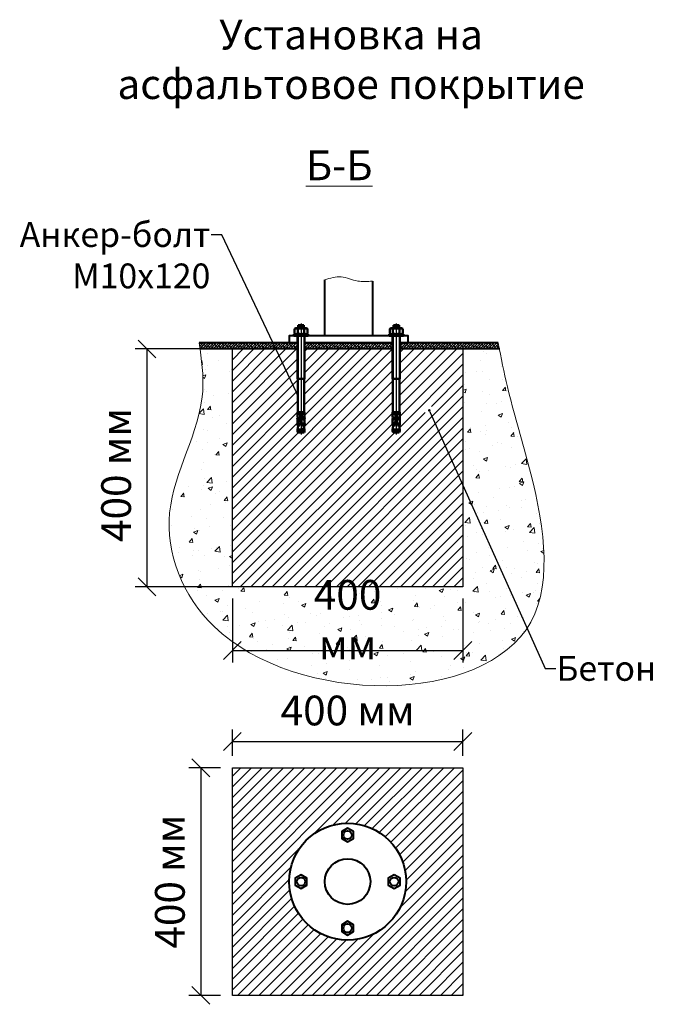
# Model space of a CAD drawing. Units: millimetres. Extents: x 359996 to 372763, y -71185 to -50391.
# Drawn here: x 367217 to 372568, y -71185 to -62906 of the extents above; entities that cross this region are included whole.
import ezdxf
from ezdxf import colors
from ezdxf.entities.mleader import LeaderData, LeaderLine
from ezdxf.math import Vec2, Vec3

# ---------------------------------------------------------------- set-up
doc = ezdxf.new("R2010")
doc.units = ezdxf.units.MM
doc.linetypes.add('CENTER', pattern=[2, 1.25, -0.25, 0.25, -0.25])
for name, color, linetype, lineweight in [('cen', 1, 'CENTER', 25), ('M3', 7, 'Continuous', 50), ('ton', 3, 'Continuous', 25)]:
    doc.layers.add(name, color=color, linetype=linetype, lineweight=lineweight)
doc.styles.add('Kenguru style', font='Gothic.ttf', dxfattribs={"height": 2.5})
doc.styles.get("Standard").update_dxf_attribs({"font": 'arial.ttf'})
doc.styles.add('WROMLAT', font='arial.ttf', dxfattribs={"width": 0.8})
doc.dimstyles.new('Plāna_izmēri', dxfattribs={"dimscale": 1000, "dimtxt": 0.25, "dimasz": 0.15, "dimexe": 0.1, "dimexo": 0.1, "dimgap": 0.1, "dimtad": 1, "dimdec": 0, "dimrnd": 0.05, "dimzin": 1, "dimtxsty": 'WROMLAT', "dimblk": 'OBLIQUE', "dimcen": 0.17, "dimazin": 0, "dimtfac": 1, "dimtdec": 0, "dimtmove": 0, "dimatfit": 3, "dimfxl": 1.25, "dimfxlon": 1, "dimarcsym": 0})
pattern_1 = [(45, (-7595.725, 1709.025), (-44.901281, 44.901281), [])]

# ---------------------------------------------------------------- blocks, each defined once
blk = doc.blocks.new('_Dot')
at = {"color": 0, "linetype": 'ByBlock', "lineweight": -2}
blk.add_line((-0.5, 0), (-1, 0), dxfattribs=at)
at = {"color": 0, "linetype": 'ByBlock', "const_width": 0.5}
blk.add_lwpolyline([(-0.25, 0, 1), (0.25, 0, 1)], format="xyb", close=True, dxfattribs=at)
blk = doc.blocks.new('_Oblique')
at = {"color": 0, "linetype": 'ByBlock', "lineweight": -2}
blk.add_line((-0.5, -0.5), (0.5, 0.5), dxfattribs=at)
blk = doc.blocks.new('*D47')
at = {"color": 0, "lineweight": -2, "transparency": 16777216}
for p, q in [((369004.3, -67773.9), (369004.3, -68310.2)), ((370941.8, -67773.9), (370941.8, -68310.2)), ((369004.3, -68210.2), (370941.8, -68210.2))]:
    blk.add_line(p, q, dxfattribs=at)
at = {"layer": 'Defpoints', "color": 0, "lineweight": 15, "transparency": 16777216}
for p in [(369004.3, -67673.9), (370941.8, -67673.9), (370941.8, -68210.2)]:
    blk.add_point(p, dxfattribs=at)
at = {"color": 0, "lineweight": -2, "transparency": 16777216, "xscale": 150, "yscale": 150, "zscale": 150, "rotation": 180}
blk.add_blockref('_Oblique', (369004.3, -68210.2), dxfattribs=at)
at = {"color": 0, "lineweight": -2, "transparency": 16777216, "xscale": 150, "yscale": 150, "zscale": 150}
blk.add_blockref('_Oblique', (370941.8, -68210.2), dxfattribs=at)
at = {"color": 0, "lineweight": 15, "transparency": 16777216, "insert": (369973, -67982.5), "char_height": 250, "width": 1057.334, "attachment_point": 5, "style": 'WROMLAT'}
blk.add_mtext('400 мм', dxfattribs=at)
blk = doc.blocks.new('*D48')
at = {"color": 0, "lineweight": -2, "transparency": 16777216}
for p, q in [((369537.1, -65674.2), (368187.1, -65674.2)), ((368287.1, -67673.9), (368287.1, -65674.2)), ((369537.1, -67673.9), (368187.1, -67673.9))]:
    blk.add_line(p, q, dxfattribs=at)
at = {"layer": 'Defpoints', "color": 0, "lineweight": 15, "transparency": 16777216}
for p in [(368287.1, -65674.2), (370941.8, -65674.2), (370941.8, -67673.9)]:
    blk.add_point(p, dxfattribs=at)
at = {"color": 0, "lineweight": -2, "transparency": 16777216, "xscale": 150, "yscale": 150, "zscale": 150}
for p, rotation in [((368287.1, -65674.2), 90), ((368287.1, -67673.9), 270)]:
    blk.add_blockref('_Oblique', p, dxfattribs=dict(at, rotation=rotation))
at = {"color": 0, "lineweight": 15, "transparency": 16777216, "insert": (368059.4, -66734.1), "char_height": 250, "width": 1143.498, "attachment_point": 5, "rotation": 90, "style": 'WROMLAT'}
blk.add_mtext('400 мм', dxfattribs=at)
blk = doc.blocks.new('*D49')
at = {"color": 0, "lineweight": -2, "transparency": 16777216}
for p, q in [((369004.3, -69096.5), (369004.3, -68874.3)), ((370941.8, -69096.5), (370941.8, -68874.3)), ((369004.3, -68974.3), (370941.8, -68974.3))]:
    blk.add_line(p, q, dxfattribs=at)
at = {"layer": 'Defpoints', "color": 0, "lineweight": 15, "transparency": 16777216}
for p in [(370941.8, -68974.3), (369004.3, -69196.5), (370941.8, -69196.5)]:
    blk.add_point(p, dxfattribs=at)
at = {"color": 0, "lineweight": -2, "transparency": 16777216, "xscale": 150, "yscale": 150, "zscale": 150, "rotation": 180}
blk.add_blockref('_Oblique', (369004.3, -68974.3), dxfattribs=at)
at = {"color": 0, "lineweight": -2, "transparency": 16777216, "xscale": 150, "yscale": 150, "zscale": 150}
blk.add_blockref('_Oblique', (370941.8, -68974.3), dxfattribs=at)
at = {"color": 0, "lineweight": 15, "transparency": 16777216, "insert": (369973, -68746.7), "char_height": 250, "width": 1233.114, "attachment_point": 5, "style": 'WROMLAT'}
blk.add_mtext('400 мм', dxfattribs=at)
blk = doc.blocks.new('*D50')
at = {"color": 0, "lineweight": -2, "transparency": 16777216}
for p, q in [((368904.3, -69196.5), (368638.9, -69196.5)), ((368738.9, -69196.5), (368738.9, -71109.8)), ((368904.3, -71109.8), (368638.9, -71109.8))]:
    blk.add_line(p, q, dxfattribs=at)
at = {"layer": 'Defpoints', "color": 0, "lineweight": 15, "transparency": 16777216}
for p in [(369004.3, -69196.5), (368738.9, -71109.8), (369004.3, -71109.8)]:
    blk.add_point(p, dxfattribs=at)
at = {"color": 0, "lineweight": -2, "transparency": 16777216, "xscale": 150, "yscale": 150, "zscale": 150}
for p, rotation in [((368738.9, -69196.5), 90), ((368738.9, -71109.8), 270)]:
    blk.add_blockref('_Oblique', p, dxfattribs=dict(at, rotation=rotation))
at = {"color": 0, "lineweight": 15, "transparency": 16777216, "insert": (368511.3, -70153.2), "char_height": 250, "width": 1250.605, "attachment_point": 5, "rotation": 90, "style": 'WROMLAT'}
blk.add_mtext('400 мм', dxfattribs=at)

msp = doc.modelspace()

# ---------------------------------------------------------------- hatches: boundary and pattern name
at = {"lineweight": 15, "true_color": 0x000000}
h = msp.add_hatch(dxfattribs=at)
h.set_pattern_fill('ANSI38', color=18, scale=5)
h.set_pattern_definition([(45, (-960.401, 7092.52), (-11.22532015, 11.22532015), []), (135, (-960.401, 7092.52), (-33.67596045, 11.22532015), [39.6875, -23.8125])])
h.paths.add_polyline_path([(369611.6, -65624.2), (369611.6, -65674.2), (369674.5, -65674.2), (369723.8, -65624.2)])
h.paths.add_polyline_path([(369551.6, -65674.2), (369551.6, -65624.2), (368725.1, -65624.2), (368725.1, -65624.3), (368725.1, -65624.5), (368725.2, -65624.7), (368725.2, -65624.9), (368725.2, -65625.1), (368725.2, -65625.3), (368725.2, -65625.5), (368725.3, -65625.7), (368725.3, -65625.9), (368725.3, -65626.1), (368725.3, -65626.3), (368725.4, -65626.5), (368725.4, -65626.7), (368725.4, -65626.9), (368725.4, -65627.1), (368725.4, -65627.3), (368725.5, -65627.5), (368725.5, -65627.7), (368725.5, -65627.9), (368725.5, -65628.1), (368725.6, -65628.3), (368725.6, -65628.4), (368725.6, -65628.6), (368725.6, -65628.8), (368725.7, -65629), (368725.7, -65629.2), (368725.7, -65629.4), (368725.7, -65629.6), (368725.7, -65629.8), (368725.8, -65630), (368725.8, -65630.2), (368725.8, -65630.4), (368725.8, -65630.6), (368725.9, -65630.8), (368725.9, -65631), (368725.9, -65631.2), (368725.9, -65631.4), (368725.9, -65631.6), (368726, -65631.8), (368726, -65632), (368726, -65632.2), (368726, -65632.4), (368726.1, -65632.6), (368726.1, -65632.7), (368726.1, -65632.9), (368726.1, -65633.1), (368726.1, -65633.3), (368726.2, -65633.5), (368726.2, -65633.7), (368726.2, -65633.9), (368726.2, -65634.1), (368726.3, -65634.3), (368726.3, -65634.5), (368726.3, -65634.7), (368726.3, -65634.9), (368726.3, -65635.1), (368726.4, -65635.3), (368726.4, -65635.5), (368726.4, -65635.7), (368726.4, -65635.9), (368726.5, -65636.1), (368726.5, -65636.3), (368726.5, -65636.5), (368726.5, -65636.7), (368726.5, -65636.8), (368726.6, -65637), (368726.6, -65637.2), (368726.6, -65637.4), (368726.6, -65637.6), (368726.7, -65637.8), (368726.7, -65638), (368726.7, -65638.2), (368726.7, -65638.4), (368726.7, -65638.6), (368726.8, -65638.8), (368726.8, -65639), (368726.8, -65639.2), (368726.8, -65639.4), (368726.9, -65639.6), (368726.9, -65639.8), (368726.9, -65640), (368726.9, -65640.2), (368726.9, -65640.4), (368727, -65640.6), (368727, -65640.8), (368727, -65641), (368727, -65641.1), (368727.1, -65641.3), (368727.1, -65641.5), (368727.1, -65641.7), (368727.1, -65641.9), (368727.1, -65642.1), (368727.2, -65642.3), (368727.2, -65642.5), (368727.2, -65642.7), (368727.2, -65642.9), (368727.3, -65643.1), (368727.3, -65643.3), (368727.3, -65643.5), (368727.3, -65643.7), (368727.3, -65643.9), (368727.4, -65644.1), (368727.4, -65644.3), (368727.4, -65644.5), (368727.4, -65644.7), (368727.5, -65644.9), (368727.5, -65645.1), (368727.5, -65645.2), (368727.5, -65645.4), (368727.5, -65645.6), (368727.6, -65645.8), (368727.6, -65646), (368727.6, -65646.2), (368727.6, -65646.4), (368727.7, -65646.6), (368727.7, -65646.8), (368727.7, -65647), (368727.7, -65647.2), (368727.7, -65647.4), (368727.8, -65647.6), (368727.8, -65647.8), (368727.8, -65648), (368727.8, -65648.2), (368727.9, -65648.4), (368727.9, -65648.6), (368727.9, -65648.8), (368727.9, -65649), (368727.9, -65649.2), (368728, -65649.3), (368728, -65649.5), (368728, -65649.7), (368728, -65649.9), (368728.1, -65650.1), (368728.1, -65650.3), (368728.1, -65650.5), (368728.1, -65650.7), (368728.1, -65650.9), (368728.2, -65651.1), (368728.2, -65651.3), (368728.2, -65651.5), (368728.2, -65651.7), (368728.3, -65651.9), (368728.3, -65652.1), (368728.3, -65652.3), (368728.3, -65652.5), (368728.3, -65652.7), (368728.4, -65652.9), (368728.4, -65653.1), (368728.4, -65653.3), (368728.4, -65653.5), (368728.5, -65653.6), (368728.5, -65653.8), (368728.5, -65654), (368728.5, -65654.2), (368728.5, -65654.4), (368728.6, -65654.6), (368728.6, -65654.8), (368728.6, -65655), (368728.6, -65655.2), (368728.7, -65655.4), (368728.7, -65655.6), (368728.7, -65655.8), (368728.7, -65656), (368728.7, -65656.2), (368728.8, -65656.4), (368728.8, -65656.6), (368728.8, -65656.8), (368728.8, -65657), (368728.9, -65657.2), (368728.9, -65657.4), (368728.9, -65657.6), (368728.9, -65657.7), (368728.9, -65657.9), (368729, -65658.1), (368729, -65658.3), (368729, -65658.5), (368729, -65658.7), (368729.1, -65658.9), (368729.1, -65659.1), (368729.1, -65659.3), (368729.1, -65659.5), (368729.1, -65659.7), (368729.2, -65659.9), (368729.2, -65660.1), (368729.2, -65660.3), (368729.2, -65660.5), (368729.3, -65660.7), (368729.3, -65660.9), (368729.3, -65661.1), (368729.3, -65661.3), (368729.3, -65661.5), (368729.4, -65661.7), (368729.4, -65661.8), (368729.4, -65662), (368729.4, -65662.2), (368729.5, -65662.4), (368729.5, -65662.6), (368729.5, -65662.8), (368729.5, -65663), (368729.5, -65663.2), (368729.6, -65663.4), (368729.6, -65663.6), (368729.6, -65663.8), (368729.6, -65664), (368729.6, -65664.2), (368729.7, -65664.4), (368729.7, -65664.6), (368729.7, -65664.8), (368729.7, -65665), (368729.8, -65665.2), (368729.8, -65665.4), (368729.8, -65665.6), (368729.8, -65665.8), (368729.8, -65666), (368729.9, -65666.1), (368729.9, -65666.3), (368729.9, -65666.5), (368729.9, -65666.7), (368730, -65666.9), (368730, -65667.1), (368730, -65667.3), (368730, -65667.5), (368730, -65667.7), (368730.1, -65667.9), (368730.1, -65668.1), (368730.1, -65668.3), (368730.1, -65668.5), (368730.2, -65668.7), (368730.2, -65668.9), (368730.2, -65669.1), (368730.2, -65669.3), (368730.2, -65669.5), (368730.3, -65669.7), (368730.3, -65669.9), (368730.3, -65670.1), (368730.3, -65670.2), (368730.4, -65670.4), (368730.4, -65670.6), (368730.4, -65670.8), (368730.4, -65671), (368730.4, -65671.2), (368730.5, -65671.4), (368730.5, -65671.6), (368730.5, -65671.8), (368730.5, -65672), (368730.5, -65672.2), (368730.6, -65672.4), (368730.6, -65672.6), (368730.6, -65672.8), (368730.6, -65673), (368730.7, -65673.2), (368730.7, -65673.4), (368730.7, -65673.6), (368730.7, -65673.8), (368730.7, -65674), (368730.8, -65674.2)])
h.paths.add_polyline_path([(370351.6, -65674.2), (370351.6, -65624.2), (369723.8, -65624.2), (369674.5, -65674.2)])
h.paths.add_polyline_path([(370411.6, -65624.2), (370411.6, -65674.2), (371251.4, -65674.2), (371251.3, -65674), (371251.3, -65673.8), (371251.2, -65673.6), (371251.2, -65673.4), (371251.1, -65673.2), (371251.1, -65673), (371251, -65672.8), (371251, -65672.6), (371250.9, -65672.4), (371250.9, -65672.2), (371250.8, -65672), (371250.7, -65671.8), (371250.7, -65671.6), (371250.6, -65671.4), (371250.6, -65671.2), (371250.5, -65671), (371250.5, -65670.8), (371250.4, -65670.6), (371250.4, -65670.4), (371250.3, -65670.2), (371250.3, -65670.1), (371250.2, -65669.9), (371250.2, -65669.7), (371250.1, -65669.5), (371250.1, -65669.3), (371250, -65669.1), (371250, -65668.9), (371249.9, -65668.7), (371249.9, -65668.5), (371249.8, -65668.3), (371249.8, -65668.1), (371249.7, -65667.9), (371249.7, -65667.7), (371249.6, -65667.5), (371249.6, -65667.3), (371249.5, -65667.1), (371249.5, -65666.9), (371249.4, -65666.7), (371249.4, -65666.5), (371249.3, -65666.3), (371249.2, -65666.1), (371249.2, -65666), (371249.1, -65665.8), (371249.1, -65665.6), (371249, -65665.4), (371249, -65665.2), (371248.9, -65665), (371248.9, -65664.8), (371248.8, -65664.6), (371248.8, -65664.4), (371248.7, -65664.2), (371248.7, -65664), (371248.6, -65663.8), (371248.6, -65663.6), (371248.5, -65663.4), (371248.5, -65663.2), (371248.4, -65663), (371248.4, -65662.8), (371248.3, -65662.6), (371248.3, -65662.4), (371248.2, -65662.2), (371248.2, -65662), (371248.1, -65661.8), (371248.1, -65661.7), (371248, -65661.5), (371248, -65661.3), (371247.9, -65661.1), (371247.9, -65660.9), (371247.8, -65660.7), (371247.7, -65660.5), (371247.7, -65660.3), (371247.6, -65660.1), (371247.6, -65659.9), (371247.5, -65659.7), (371247.5, -65659.5), (371247.4, -65659.3), (371247.4, -65659.1), (371247.3, -65658.9), (371247.3, -65658.7), (371247.2, -65658.5), (371247.2, -65658.3), (371247.1, -65658.1), (371247.1, -65657.9), (371247, -65657.7), (371247, -65657.6), (371246.9, -65657.4), (371246.9, -65657.2), (371246.8, -65657), (371246.8, -65656.8), (371246.7, -65656.6), (371246.7, -65656.4), (371246.6, -65656.2), (371246.6, -65656), (371246.5, -65655.8), (371246.5, -65655.6), (371246.4, -65655.4), (371246.4, -65655.2), (371246.3, -65655), (371246.2, -65654.8), (371246.2, -65654.6), (371246.1, -65654.4), (371246.1, -65654.2), (371246, -65654), (371246, -65653.8), (371245.9, -65653.6), (371245.9, -65653.5), (371245.8, -65653.3), (371245.8, -65653.1), (371245.7, -65652.9), (371245.7, -65652.7), (371245.6, -65652.5), (371245.6, -65652.3), (371245.5, -65652.1), (371245.5, -65651.9), (371245.4, -65651.7), (371245.4, -65651.5), (371245.3, -65651.3), (371245.3, -65651.1), (371245.2, -65650.9), (371245.2, -65650.7), (371245.1, -65650.5), (371245.1, -65650.3), (371245, -65650.1), (371245, -65649.9), (371244.9, -65649.7), (371244.9, -65649.5), (371244.8, -65649.3), (371244.8, -65649.2), (371244.7, -65649), (371244.6, -65648.8), (371244.6, -65648.6), (371244.5, -65648.4), (371244.5, -65648.2), (371244.4, -65648), (371244.4, -65647.8), (371244.3, -65647.6), (371244.3, -65647.4), (371244.2, -65647.2), (371244.2, -65647), (371244.1, -65646.8), (371244.1, -65646.6), (371244, -65646.4), (371244, -65646.2), (371243.9, -65646), (371243.9, -65645.8), (371243.8, -65645.6), (371243.8, -65645.4), (371243.7, -65645.2), (371243.7, -65645.1), (371243.6, -65644.9), (371243.6, -65644.7), (371243.5, -65644.5), (371243.5, -65644.3), (371243.4, -65644.1), (371243.4, -65643.9), (371243.3, -65643.7), (371243.3, -65643.5), (371243.2, -65643.3), (371243.2, -65643.1), (371243.1, -65642.9), (371243, -65642.7), (371243, -65642.5), (371242.9, -65642.3), (371242.9, -65642.1), (371242.8, -65641.9), (371242.8, -65641.7), (371242.7, -65641.5), (371242.7, -65641.3), (371242.6, -65641.1), (371242.6, -65641), (371242.5, -65640.8), (371242.5, -65640.6), (371242.4, -65640.4), (371242.4, -65640.2), (371242.3, -65640), (371242.3, -65639.8), (371242.2, -65639.6), (371242.2, -65639.4), (371242.1, -65639.2), (371242.1, -65639), (371242, -65638.8), (371242, -65638.6), (371241.9, -65638.4), (371241.9, -65638.2), (371241.8, -65638), (371241.8, -65637.8), (371241.7, -65637.6), (371241.7, -65637.4), (371241.6, -65637.2), (371241.6, -65637), (371241.5, -65636.8), (371241.5, -65636.7), (371241.4, -65636.5), (371241.3, -65636.3), (371241.3, -65636.1), (371241.2, -65635.9), (371241.2, -65635.7), (371241.1, -65635.5), (371241.1, -65635.3), (371241, -65635.1), (371241, -65634.9), (371240.9, -65634.7), (371240.9, -65634.5), (371240.8, -65634.3), (371240.8, -65634.1), (371240.7, -65633.9), (371240.7, -65633.7), (371240.6, -65633.5), (371240.6, -65633.3), (371240.5, -65633.1), (371240.5, -65632.9), (371240.4, -65632.7), (371240.4, -65632.6), (371240.3, -65632.4), (371240.3, -65632.2), (371240.2, -65632), (371240.2, -65631.8), (371240.1, -65631.6), (371240.1, -65631.4), (371240, -65631.2), (371240, -65631), (371239.9, -65630.8), (371239.9, -65630.6), (371239.8, -65630.4), (371239.7, -65630.2), (371239.7, -65630), (371239.6, -65629.8), (371239.6, -65629.6), (371239.5, -65629.4), (371239.5, -65629.2), (371239.4, -65629), (371239.4, -65628.8), (371239.3, -65628.6), (371239.3, -65628.4), (371239.2, -65628.3), (371239.2, -65628.1), (371239.1, -65627.9), (371239.1, -65627.7), (371239, -65627.5), (371239, -65627.3), (371238.9, -65627.1), (371238.9, -65626.9), (371238.8, -65626.7), (371238.8, -65626.5), (371238.7, -65626.3), (371238.7, -65626.1), (371238.6, -65625.9), (371238.6, -65625.7), (371238.5, -65625.5), (371238.5, -65625.3), (371238.4, -65625.1), (371238.4, -65624.9), (371238.3, -65624.7), (371238.3, -65624.5), (371238.2, -65624.3), (371238.2, -65624.2)])
h = msp.add_hatch(dxfattribs=at)
h.set_pattern_fill('AR-CONC', color=18, scale=2)
h.set_pattern_definition([(50, (-7595.72, 1709.03), (364.36934, -31.87817), [38.1, -419.1]), (355, (-7595.72, 1709.03), (-70.48684, 382.1137), [30.48, -335.28117]), (100.45144, (-7565.36, 1706.37), (293.8825, 350.2355), [32.38, -356.1805]), (46.1842, (-7595.72, 1810.63), (542.1581, -84.08466), [57.15, -628.65]), (96.63556, (-7550.54, 1803.6), (474.8083, 494.85225), [48.57005, -534.2712]), (351.18415, (-7595.7, 1810.6), (474.8083, 494.85225), [45.7199, -502.9195]), (21, (-7544.92, 1785.23), (303.22878, -204.5304), [38.1, -419.1]), (326, (-7544.92, 1785.23), (123.60406, 368.37593), [30.48, -335.28]), (71.45144, (-7519.66, 1768.18), (426.83284, 163.84554), [32.38, -356.17988]), (37.5, (-7595.72, 1709.03), (6.177207, 169.110078), [0, -331.216, 0, -340.36, 0, -336.55]), (7.5, (-7595.72, 1709.03), (133.639325, 200.36115), [0, -194.056, 0, -323.596, 0, -128.27]), (327.5, (-7709.01, 1709.03), (271.18119, -11.45749), [0, -127, 0, -396.24, 0, -525.78]), (317.5, (-7759.8, 1709.03), (296.25836, 50.85298), [0, -165.1, 0, -263.144, 0, -373.38])])
edge = h.paths.add_edge_path()
edge.add_spline(control_points=[(368521.7, -67478.1), (368581.7, -67672.9), (369195.7, -68680.6), (371643.4, -68676), (371643.2, -67424.8), (371594, -67110.5)], knot_values=[1895.206178, 1895.206178, 1895.206178, 1895.206178, 2493.023498, 5155.615305, 6038.819622, 6038.819622, 6038.819622, 6038.819622], degree=3, periodic=0)
edge.add_line((371594, -67110.5), (371102.2, -67110.5))
edge.add_line((371102.2, -67110.5), (370941.8, -66777.2))
edge.add_line((370941.8, -66777.2), (370941.8, -67673.9))
edge.add_line((370941.8, -67673.9), (369004.3, -67673.9))
edge.add_line((369004.3, -67673.9), (369004.3, -66817.9))
edge.add_line((369004.3, -66817.9), (368521.7, -67478.1))
edge = h.paths.add_edge_path()
edge.add_spline(control_points=[(371594, -67110.5), (371569, -66951.1), (371475.2, -66551.2), (371336.9, -66107.6), (371269.7, -65781.1), (371248.2, -65674.2)], knot_values=[6038.819622, 6038.819622, 6038.819622, 6038.819622, 6486.490965, 7157.445947, 7483.201713, 7483.201713, 7483.201713, 7483.201713], degree=3, periodic=0)
edge.add_line((371248.2, -65674.2), (370941.8, -65674.2))
edge.add_line((370941.8, -65674.2), (370941.8, -66777.2))
edge.add_line((370941.8, -66777.2), (371102.2, -67110.5))
edge.add_line((371102.2, -67110.5), (371594, -67110.5))
edge = h.paths.add_edge_path()
edge.add_line((369004.3, -65674.2), (368732.2, -65674.2))
edge.add_spline(control_points=[(368732.2, -65674.2), (368749, -65794.8), (368804.5, -66267.6), (368423.4, -66836), (368478.5, -67337.9), (368521.7, -67478.1)], knot_values=[49.759972, 49.759972, 49.759972, 49.759972, 410.039721, 1464.999575, 1895.206178, 1895.206178, 1895.206178, 1895.206178], degree=3, periodic=0)
edge.add_line((368521.7, -67478.1), (369004.3, -66817.9))
edge.add_line((369004.3, -66817.9), (369004.3, -65674.2))
h = msp.add_hatch(dxfattribs=at)
h.set_pattern_fill('ANSI31', color=18, scale=20)
h.set_pattern_definition(pattern_1)
h.paths.add_polyline_path([(370941.8, -65674.2), (370411.6, -65674.2), (370411.6, -65925.6), (370409.1, -65925.6), (370409.1, -66205.6), (370411.6, -66205.6), (370411.6, -66220.6), (370351.6, -66220.6), (370351.6, -66205.6), (370354.1, -65925.6), (370351.6, -65925.6), (370351.6, -65674.2), (369611.6, -65674.2), (369611.6, -65925.6), (369609.1, -65925.6), (369609.1, -66205.6), (369611.6, -66205.6), (369611.6, -66220.6), (369551.6, -66220.6), (369551.6, -66205.6), (369554.1, -65925.6), (369551.6, -65925.6), (369551.6, -65674.2), (369004.3, -65674.2), (369004.3, -67673.9), (370941.8, -67673.9)])
edge = h.paths.add_edge_path(flags=16)
edge.add_ellipse((369558.2, -66302.1), major_axis=(1.5, 11.4), ratio=0.631222, start_angle=94.69079, end_angle=274.69079)
edge.add_line((369565.5, -66302.1), (369550.9, -66302.1))
h.paths.add_polyline_path([(369587.9, -66221.9), (369575.4, -66221.9), (369575.4, -66221.9, 0.604036)], flags=16)
edge = h.paths.add_edge_path(flags=16)
edge.add_line((369611.6, -66316.9), (369611.6, -66309.2))
edge.add_ellipse((369605.3, -66301.9), major_axis=(1.8, -11.4), ratio=0.626062, start_angle=264.26982, end_angle=404.98625, ccw=False)
edge.add_line((369605.6, -66314.5), (369606, -66316.9))
edge.add_line((369606, -66316.9), (369611.6, -66316.9))
h.paths.add_polyline_path([(369551.6, -66365.6, 0.252593), (369556.6, -66375.6), (369606.6, -66375.6, 0.186268), (369611.6, -66365.6)], flags=16)
h.paths.add_polyline_path([(369598, -66301.9), (369611.6, -66301.9), (369611.6, -66301.4, 0.242664)], flags=16)
edge = h.paths.add_edge_path(flags=16)
edge.add_ellipse((369558.2, -66252.1), major_axis=(1.1, 17.9), ratio=0.437288, start_angle=91.57439, end_angle=131.3852)
edge.add_ellipse((369558.2, -66252.1), major_axis=(1.1, 17.9), ratio=0.437288, start_angle=131.3852, end_angle=271.57439)
edge.add_line((369566.1, -66252.1), (369550.4, -66252.1))
edge = h.paths.add_edge_path(flags=16)
edge.add_ellipse((369604.7, -66251.9), major_axis=(2.1, -17.9), ratio=0.449091, start_angle=267.02908, end_angle=401.612, ccw=False)
edge.add_line((369596.6, -66251.9), (369596.6, -66251.9))
edge.add_arc((369604.7, -66272.1), 21.8, 68.04989, 111.95011, ccw=False)
edge.add_ellipse((369604.7, -66251.9), major_axis=(2.1, -17.9), ratio=0.449091, start_angle=401.612, end_angle=447.02908, ccw=False)
edge = h.paths.add_edge_path(flags=16)
edge.add_ellipse((370358.2, -66302.1), major_axis=(1.5, 11.4), ratio=0.631222, start_angle=94.69079, end_angle=274.69079)
edge.add_line((370365.5, -66302.1), (370350.9, -66302.1))
edge = h.paths.add_edge_path(flags=16)
edge.add_ellipse((370358.2, -66252.1), major_axis=(1.1, 17.9), ratio=0.437288, start_angle=91.57439, end_angle=271.57439)
edge.add_line((370366.1, -66252.1), (370350.4, -66252.1))
h.paths.add_polyline_path([(370387.9, -66221.9), (370387.9, -66221.9), (370375.4, -66221.9, 0.604036)], flags=16)
edge = h.paths.add_edge_path(flags=16)
edge.add_line((370411.6, -66316.9), (370411.6, -66309.7))
edge.add_ellipse((370405.3, -66301.9), major_axis=(1.8, -11.4), ratio=0.626062, start_angle=264.26982, end_angle=444.26982, ccw=False)
edge.add_line((370405.5, -66314), (370406, -66316.9))
edge.add_line((370406, -66316.9), (370411.6, -66316.9))
h.paths.add_polyline_path([(370351.6, -66366.4), (370351.6, -66350.6), (370357.2, -66316.9), (370371.6, -66316.9, 0.120031), (370376.6, -66306.2), (370376.6, -66305.6), (370376.7, -66305.6, -0.125626), (370371.6, -66316.9), (370357.2, -66316.9), (370351.6, -66350.6), (370411.6, -66350.6), (370411.6, -66365.6), (370411.6, -66365.6, -0.186268), (370406.6, -66375.6), (370356.6, -66375.6, -0.236068)], flags=16)
h.paths.add_polyline_path([(370398, -66301.9), (370411.6, -66301.9), (370411.6, -66301.4, 0.242664)], flags=16)
edge = h.paths.add_edge_path(flags=16)
edge.add_ellipse((370404.7, -66251.9), major_axis=(2.1, -17.9), ratio=0.449091, start_angle=267.02908, end_angle=447.02908, ccw=False)
edge.add_arc((370404.7, -66272.1), 21.8, 68.04989, 111.95011, ccw=False)
edge.add_line((370412.9, -66251.9), (370412.9, -66251.9))
h.paths.add_polyline_path([(370643.3, -66157, -1), (370675.8, -66224.5, -1)], flags=16)
h = msp.add_hatch(dxfattribs=at)
h.set_pattern_fill('ANSI31', color=18, scale=20)
h.set_pattern_definition(pattern_1)
h.paths.add_polyline_path([(369004.3, -71109.8), (370941.8, -71109.8), (370941.8, -69196.5), (369004.3, -69196.5)])
h.paths.add_polyline_path([(370464.4, -70153.2, -1), (369481.6, -70153.2, -1)], flags=16)
h.paths.add_polyline_path([(369581.6, -70095.6), (369631.5, -70124.4), (369631.5, -70181.9), (369581.6, -70210.7), (369531.8, -70181.9), (369531.8, -70124.4)], flags=0)
h.paths.add_polyline_path([(369617.6, -70153.2, -1), (369545.7, -70153.2, -1)], flags=0)
h.paths.add_polyline_path([(369923.2, -69733), (369973, -69704.2), (370022.9, -69733), (370022.9, -69790.5), (369973, -69819.3), (369923.2, -69790.5)], flags=0)
h.paths.add_polyline_path([(370009, -69761.7, -1), (369937.1, -69761.7, -1)], flags=0)
h.paths.add_polyline_path([(370164.4, -70153.2, -1), (369781.6, -70153.2, -1)], flags=0)
h.paths.add_polyline_path([(369923.2, -70515.8), (369973, -70487), (370022.9, -70515.8), (370022.9, -70573.3), (369973, -70602.1), (369923.2, -70573.3)], flags=0)
h.paths.add_polyline_path([(370009, -70544.6, -1), (369937.1, -70544.6, -1)], flags=0)
h.paths.add_polyline_path([(370314.6, -70124.4), (370364.4, -70095.6), (370414.3, -70124.4), (370414.3, -70181.9), (370364.4, -70210.7), (370314.6, -70181.9)], flags=0)
h.paths.add_polyline_path([(370400.4, -70153.2, -1), (370328.5, -70153.2, -1)], flags=0)

# ---------------------------------------------------------------- linework, layer by layer
at = {"color": 18, "lineweight": 40, "true_color": 0x000000}
msp.add_lwpolyline([(369781.6, -65563.1), (369781.6, -65093.8, -0.718828)], format="xyb", dxfattribs=at)
for points in [[(370181.6, -65103.2), (370181.6, -65563.1)], [(370411.6, -65624.2), (370481.6, -65624.2), (370481.6, -65563.1), (369481.6, -65563.1), (369481.6, -65624.2), (369551.6, -65624.2)], [(369481.6, -65624.2), (368725.1, -65624.2)], [(369551.6, -65624.2), (368725.1, -65624.2)], [(369611.6, -65624.2), (370351.6, -65624.2)], [(370351.6, -65624.2), (369611.6, -65624.2)], [(370481.6, -65624.2), (370411.6, -65624.2)], [(371238.2, -65624.2), (370481.6, -65624.2)], [(371238.2, -65624.2), (370481.6, -65624.2)], [(369551.6, -65674.2), (368730.8, -65674.2)], [(370351.6, -65674.2), (369611.6, -65674.2)], [(370481.6, -65674.2), (370411.6, -65674.2)], [(371251.4, -65674.2), (370481.6, -65674.2)]]:
    msp.add_lwpolyline(points, dxfattribs=at)
at = {"color": 18, "lineweight": 30, "true_color": 0x000000}
for points in [[(370411.6, -65674.2), (370941.8, -65674.2), (370941.8, -67673.9), (369004.3, -67673.9), (369004.3, -65674.2), (369551.6, -65674.2)], [(369611.6, -65674.2), (370351.6, -65674.2)]]:
    msp.add_lwpolyline(points, dxfattribs=at)
msp.add_lwpolyline([(369004.3, -69196.5), (370941.8, -69196.5), (370941.8, -71109.8), (369004.3, -71109.8)], close=True, dxfattribs=at)
at = {"color": 18, "lineweight": 40, "true_color": 0x000000}
for points in [[(369973, -69704.2), (369923.2, -69733), (369923.2, -69790.5), (369973, -69819.3), (370022.9, -69790.5), (370022.9, -69733)], [(369581.6, -70095.6), (369531.8, -70124.4), (369531.8, -70181.9), (369581.6, -70210.7), (369631.5, -70181.9), (369631.5, -70124.4)], [(370364.4, -70095.6), (370314.6, -70124.4), (370314.6, -70181.9), (370364.4, -70210.7), (370414.3, -70181.9), (370414.3, -70124.4)], [(369973, -70487), (369923.2, -70515.8), (369923.2, -70573.3), (369973, -70602.1), (370022.9, -70573.3), (370022.9, -70515.8)]]:
    msp.add_lwpolyline(points, close=True, dxfattribs=at)
for centre, radius in [((369973, -70153.2), 491.4), ((369973, -69761.7), 35.9), ((369973, -70153.2), 191.4), ((369581.6, -70153.2), 35.9), ((370364.4, -70153.2), 35.9), ((369973, -70544.6), 35.9)]:
    msp.add_circle(centre, radius, dxfattribs=at)
at = {"color": 18, "lineweight": 15, "true_color": 0x000000}
msp.add_spline([(369781.6, -65093.8), (369918.7, -65068.5), (370057.7, -65103.2), (370181.6, -65103.2)], degree=3, dxfattribs=at)
at = {"color": 18, "lineweight": 13, "true_color": 0x000000}
msp.add_spline([(368725.1, -65624.2), (368754.7, -66033.1), (368477, -67050.9), (368851, -68008.4), (371513.3, -67970.8), (371491.8, -66640.1), (371316.7, -65992.4), (371238.2, -65624.2)], degree=3, dxfattribs=at)
at = {"layer": 'cen', "color": 18, "true_color": 0x000000}
for p, q in [((369581.6, -65461), (369581.6, -66393.2)), ((370381.6, -65461), (370381.6, -66393.2))]:
    msp.add_line(p, q, dxfattribs=at)
at = {"layer": 'M3', "color": 18, "true_color": 0x000000}
for p, q in [((369557.9, -65475.6), (369557.9, -65490.6)), ((369557.9, -65475.6), (369605.4, -65475.6)), ((369605.4, -65475.6), (369605.4, -65490.6)), ((370357.9, -65475.6), (370357.9, -65490.6)), ((370357.9, -65475.6), (370405.4, -65475.6)), ((370405.4, -65475.6), (370405.4, -65490.6)), ((369521.6, -65550.6), (369521.6, -65563.1)), ((369641.6, -65550.6), (369521.6, -65550.6)), ((369521.6, -65563.1), (369641.6, -65563.1)), ((369526.8, -65505.6), (369536.6, -65500.6)), ((369526.8, -65505.6), (369526.8, -65545.6)), ((369526.8, -65545.6), (369536.6, -65550.6)), ((369536.6, -65500.6), (369626.6, -65500.6)), ((369536.6, -65550.6), (369626.6, -65550.6)), ((369551.6, -65490.6), (369611.6, -65490.6)), ((369551.6, -65490.6), (369551.6, -65500.6)), ((369551.6, -65563.1), (369551.6, -65925.6)), ((369554.2, -65505.6), (369554.2, -65545.6)), ((369609, -65505.6), (369609, -65545.6)), ((369611.6, -65490.6), (369611.6, -65500.6)), ((369611.6, -65563.1), (369611.6, -65925.6)), ((369636.5, -65505.6), (369626.6, -65500.6)), ((369636.5, -65545.6), (369626.6, -65550.6)), ((369636.5, -65505.6), (369636.5, -65545.6)), ((369641.6, -65563.1), (369641.6, -65550.6)), ((370321.6, -65550.6), (370321.6, -65563.1)), ((370441.6, -65550.6), (370321.6, -65550.6)), ((370321.6, -65563.1), (370441.6, -65563.1)), ((370326.8, -65505.6), (370336.6, -65500.6)), ((370326.8, -65505.6), (370326.8, -65545.6)), ((370326.8, -65545.6), (370336.6, -65550.6)), ((370336.6, -65500.6), (370426.6, -65500.6)), ((370336.6, -65550.6), (370426.6, -65550.6)), ((370351.6, -65490.6), (370411.6, -65490.6)), ((370351.6, -65490.6), (370351.6, -65500.6)), ((370351.6, -65563.1), (370351.6, -65925.6)), ((370354.2, -65505.6), (370354.2, -65545.6)), ((370409, -65505.6), (370409, -65545.6)), ((370411.6, -65490.6), (370411.6, -65500.6)), ((370411.6, -65563.1), (370411.6, -65925.6)), ((370436.5, -65505.6), (370426.6, -65500.6)), ((370436.5, -65545.6), (370426.6, -65550.6)), ((370436.5, -65505.6), (370436.5, -65545.6)), ((370441.6, -65563.1), (370441.6, -65550.6)), ((369551.6, -65925.6), (369611.6, -65925.6)), ((369554.1, -65925.6), (369554.1, -66205.6)), ((369609.1, -65925.6), (369609.1, -66205.6)), ((370351.6, -65925.6), (370411.6, -65925.6)), ((370354.1, -65925.6), (370354.1, -66205.6)), ((370409.1, -65925.6), (370409.1, -66205.6)), ((369551.6, -66205.6), (369611.6, -66205.6)), ((369551.6, -66205.6), (369551.6, -66220.6)), ((369551.6, -66220.6), (369611.6, -66220.6)), ((369551.6, -66221.9), (369551.6, -66251.6)), ((369551.6, -66221.9), (369611.6, -66221.9)), ((369559.1, -66220.6), (369559.1, -66221.9)), ((369575.4, -66221.9), (369576.6, -66306.2)), ((369581.6, -66225.7), (369581.6, -66251.9)), ((369587.9, -66221.9), (369586.6, -66306.2)), ((369604.1, -66220.6), (369604.1, -66221.9)), ((369611.6, -66220.6), (369611.6, -66205.6)), ((369611.6, -66221.9), (369611.6, -66251.3)), ((370351.6, -66205.6), (370411.6, -66205.6)), ((370351.6, -66205.6), (370351.6, -66220.6)), ((370351.6, -66220.6), (370411.6, -66220.6)), ((370351.6, -66221.9), (370351.6, -66251.6)), ((370351.6, -66221.9), (370411.6, -66221.9)), ((370359.1, -66220.6), (370359.1, -66221.9)), ((370375.4, -66221.9), (370376.6, -66306.2)), ((370381.6, -66225.7), (370381.6, -66251.9)), ((370387.9, -66221.9), (370386.6, -66306.2)), ((370404.1, -66220.6), (370404.1, -66221.9)), ((370411.6, -66220.6), (370411.6, -66205.6)), ((370411.6, -66221.9), (370411.6, -66251.3)), ((369566.1, -66252.1), (369550.4, -66252.1)), ((369565.5, -66302.1), (369550.9, -66302.1)), ((369551.6, -66301.7), (369551.6, -66263.6)), ((369551.6, -66316.9), (369551.6, -66308.5)), ((369558.8, -66252.1), (369557.6, -66252.1)), ((369576.6, -66305.6), (369586.5, -66305.6)), ((369581.6, -66242.1), (369581.6, -66251.9)), ((369581.6, -66242.1), (369581.6, -66251.9)), ((369612.9, -66251.9), (369596.6, -66251.9)), ((369612.6, -66301.9), (369598, -66301.9)), ((369607.9, -66251.9), (369606.6, -66251.9)), ((369611.6, -66301.3), (369611.6, -66264.6)), ((369611.6, -66316.9), (369611.6, -66309.2)), ((370366.1, -66252.1), (370350.4, -66252.1)), ((370365.5, -66302.1), (370350.9, -66302.1)), ((370351.6, -66301.7), (370351.6, -66263.6)), ((370351.6, -66316.9), (370351.6, -66308.5)), ((370358.8, -66252.1), (370357.6, -66252.1)), ((370376.6, -66305.6), (370386.5, -66305.6)), ((370381.6, -66242.1), (370381.6, -66251.9)), ((370381.6, -66242.1), (370381.6, -66251.9)), ((370412.9, -66251.9), (370396.6, -66251.9)), ((370412.6, -66301.9), (370398, -66301.9)), ((370407.9, -66251.9), (370406.6, -66251.9)), ((370411.6, -66301.3), (370411.6, -66264.6)), ((370411.6, -66316.9), (370411.6, -66309.2)), ((369551.6, -66316.9), (369571.6, -66316.9)), ((369557.2, -66316.9), (369551.6, -66350.6)), ((369551.6, -66350.6), (369611.6, -66350.6)), ((369551.6, -66350.6), (369551.6, -66365.6)), ((369551.6, -66365.6), (369611.6, -66365.6)), ((369556.6, -66375.6), (369606.6, -66375.6)), ((369591.6, -66316.9), (369611.6, -66316.9)), ((369606, -66316.9), (369611.6, -66350.6)), ((369611.6, -66350.6), (369611.6, -66365.6)), ((370351.6, -66316.9), (370371.6, -66316.9)), ((370357.2, -66316.9), (370351.6, -66350.6)), ((370351.6, -66350.6), (370411.6, -66350.6)), ((370351.6, -66350.6), (370351.6, -66365.6)), ((370351.6, -66365.6), (370411.6, -66365.6)), ((370356.6, -66375.6), (370406.6, -66375.6)), ((370391.6, -66316.9), (370411.6, -66316.9)), ((370406, -66316.9), (370411.6, -66350.6)), ((370411.6, -66350.6), (370411.6, -66365.6))]:
    msp.add_line(p, q, dxfattribs=at)
for centre, radius, start, end in [((369540.5, -65532.6), 30.3, 63.08295, 116.91705), ((369540.5, -65518.6), 30.3, 243.08295, 296.91705), ((369581.6, -65618.6), 116.2, 76.35324, 103.64676), ((369581.6, -65432.7), 116.2, 256.35324, 283.64676), ((369622.8, -65532.6), 30.3, 63.08295, 116.91705), ((369622.8, -65518.6), 30.3, 243.08295, 296.91705), ((370340.5, -65532.6), 30.3, 63.08295, 116.91705), ((370340.5, -65518.6), 30.3, 243.08295, 296.91705), ((370381.6, -65618.6), 116.2, 76.35324, 103.64676), ((370381.6, -65432.7), 116.2, 256.35324, 283.64676), ((370422.8, -65532.6), 30.3, 63.08295, 116.91705), ((370422.8, -65518.6), 30.3, 243.08295, 296.91705), ((369581.6, -66218.6), 7.06, 207.73303, 332.26697), ((370381.6, -66218.6), 7.06, 207.73303, 332.26697), ((369558.2, -66271.1), 20.6, 67.5096, 112.4904), ((369558.2, -66315.2), 15, 60.73182, 119.26818), ((369552.1, -66301.3), 25, 321.28329, 348.66148), ((369581.6, -66257.5), 5.74, 3.73223, 176.26777), ((369617.9, -66298.1), 32.3, 194.49826, 215.55697), ((369604.7, -66272.1), 21.8, 68.04989, 111.95011), ((369605.3, -66314.9), 14.9, 60.66883, 119.33117), ((370358.2, -66271.1), 20.6, 67.5096, 112.4904), ((370358.2, -66315.2), 15, 60.73182, 119.26818), ((370352.1, -66301.3), 25, 321.28329, 348.66148), ((370381.6, -66257.5), 5.74, 3.73223, 176.26777), ((370417.9, -66298.1), 32.3, 194.49826, 215.55697), ((370404.7, -66272.1), 21.8, 68.04989, 111.95011), ((370405.3, -66314.9), 14.9, 60.66883, 119.33117), ((369563.4, -66366), 11.8, 178.2131, 234.91701), ((369596.2, -66364.2), 15.5, 312.33209, 354.5378), ((370363.4, -66366), 11.8, 178.2131, 234.91701), ((370396.2, -66364.2), 15.5, 312.33209, 354.5378)]:
    msp.add_arc(centre, radius, start, end, dxfattribs=at)
for centre, major_axis, ratio, start_param, end_param in [((369558.2, -66252.1), (1.1, 17.9), 0.437288, 1.598275, 4.739867), ((369558.2, -66302.1), (1.5, 11.4), 0.631222, 1.652666, 4.794259), ((369604.7, -66251.9), (2.1, -17.9), 0.449091, 4.660537, 7.802129), ((369605.3, -66301.9), (1.8, -11.4), 0.626062, 4.612378, 7.753971), ((370358.2, -66252.1), (1.1, 17.9), 0.437288, 1.598275, 4.739867), ((370358.2, -66302.1), (1.5, 11.4), 0.631222, 1.652666, 4.794259), ((370404.7, -66251.9), (2.1, -17.9), 0.449091, 4.660537, 7.802129), ((370405.3, -66301.9), (1.8, -11.4), 0.626062, 4.612378, 7.753971)]:
    msp.add_ellipse(centre, major_axis=major_axis, ratio=ratio, start_param=start_param, end_param=end_param, dxfattribs=at)
at = {"layer": 'ton', "color": 18, "true_color": 0x000000}
for p, q in [((369556.6, -65490.6), (369556.6, -65500.6)), ((369556.6, -65563.1), (369556.6, -65925.6)), ((369606.6, -65490.6), (369606.6, -65500.6)), ((369606.6, -65563.1), (369606.6, -65925.6)), ((370356.6, -65490.6), (370356.6, -65500.6)), ((370356.6, -65563.1), (370356.6, -65925.6)), ((370406.6, -65490.6), (370406.6, -65500.6)), ((370406.6, -65563.1), (370406.6, -65925.6)), ((369606.6, -66225.6), (369606.6, -66225.6)), ((370406.6, -66225.6), (370406.6, -66225.6))]:
    msp.add_line(p, q, dxfattribs=at)

# ---------------------------------------------------------------- texts
at = {"color": 18, "lineweight": 13, "true_color": 0x000000, "char_height": 250, "attachment_point": 1, "style": 'Kenguru style'}
for s, insert, width in [('\\pxb0.25,a0.25,qc;Установка на асфальтовое покрытие   ', (367820.9, -62905.7), 4363.262), ('\\pxb0.41667,a0.41667;{\\fCentury Gothic|b1|i0|c204|p34;\\LБ-Б\\P\\pb0.25,a0.25,qj;}     ', (369622, -64005.4), 971.945)]:
    msp.add_mtext(s, dxfattribs=dict(at, insert=insert, width=width))

# ---------------------------------------------------------------- dimensions: what is measured, and where the dimension line sits
at = {"color": 18, "lineweight": 15, "true_color": 0x000000}
dim = msp.add_linear_dim(base=(368287.1, -65674.2), p1=(370941.8, -67673.9), p2=(370941.8, -65674.2), angle=90, text='400 мм', dimstyle='Plāna_izmēri', dxfattribs=at)
dim.commit()
dim.dimension.update_dxf_attribs({"geometry": '*D48', "text_midpoint": (368287.1, -66734.1), "dimtype": 160})
for base, p1, p2, picture, middle in [((370941.8, -68210.2), (369004.3, -67673.9), (370941.8, -67673.9), '*D47', (369973, -67982.5)), ((370941.8, -68974.3), (369004.3, -69196.5), (370941.8, -69196.5), '*D49', (369973, -68746.7))]:
    dim = msp.add_linear_dim(base=base, p1=p1, p2=p2, text='400 мм', dimstyle='Plāna_izmēri', dxfattribs=at)
    dim.commit()
    dim.dimension.update_dxf_attribs({"geometry": picture, "text_midpoint": middle})
dim = msp.add_linear_dim(base=(368738.9, -71109.8), p1=(369004.3, -69196.5), p2=(369004.3, -71109.8), angle=90, text='400 мм', dimstyle='Plāna_izmēri', dxfattribs=at)
dim.commit()
dim.dimension.update_dxf_attribs({"geometry": '*D50', "text_midpoint": (368511.3, -70153.2)})

# ---------------------------------------------------------------- leaders
at = {"color": 18, "lineweight": 13, "true_color": 0x000000}
ml = msp.add_multileader_mtext('Standard', dxfattribs=at)
ml.set_content('{\\fCentury Gothic|b0|i0|c204|p34;Анкер-болт \\PМ10х120}', color=(0, 0, 0))
ml.set_leader_properties()
ml.set_arrow_properties(name='DOT')
ml.build(insert=Vec2(0, 0))
ml.multileader.update_dxf_attribs({"dogleg_length": 30, "arrow_head_size": 21, "scale": 3})
ctx = ml.context
ctx.base_point, ctx.scale, ctx.char_height, ctx.arrow_head_size, ctx.landing_gap_size, ctx.plane_origin = Vec3(367151.8, -64715), 3, 208.5, 21, 6, Vec3(369567.4, -66065.6)
ctx.text_align_type = 2
notes = []
notes.append((ctx, [(0, (1, 1, 0), (368915.4, -64715), (-1, 0), 90, [(0, [(369554.1, -66065.6)], 0, [])])]))
ctx.mtext.insert, ctx.mtext.alignment, ctx.mtext.flow_direction = Vec3(368819.4, -64608.1), 3, 5
ml = msp.add_multileader_mtext('Standard', dxfattribs=at)
ml.set_content('{\\fCentury Gothic|b0|i0|c204|p34;Бетон}', color=(0, 0, 0))
ml.set_leader_properties()
ml.set_arrow_properties(name='DOT')
ml.build(insert=Vec2(0, 0))
ml.multileader.update_dxf_attribs({"dogleg_length": 30, "arrow_head_size": 21, "scale": 3})
ctx = ml.context
ctx.base_point, ctx.scale, ctx.char_height, ctx.arrow_head_size, ctx.landing_gap_size, ctx.plane_origin = Vec3(371722.5, -68362.3), 3, 208.5, 21, 6, Vec3(370659.6, -66497.5)
notes.append((ctx, [(0, (1, 1, 0), (371632.5, -68362.3), (1, 0), 90, [(0, [(370659.6, -66190.7)], 0, [])])]))
ctx.mtext.insert, ctx.mtext.flow_direction = Vec3(371728.5, -68256), 5
for ctx, leaders in notes:
    for number, flags, end, landing, length, lines in leaders:
        leader = LeaderData()
        leader.index, (leader.has_last_leader_line, leader.has_dogleg_vector, leader.attachment_direction) = number, flags
        leader.last_leader_point, leader.dogleg_vector, leader.dogleg_length = Vec3(end), Vec3(landing), length
        for number, points, colour, breaks in lines:
            line = LeaderLine()
            line.index, line.vertices, line.color, line.breaks = number, Vec3.list(points), colors.encode_raw_color(colour), breaks
            leader.lines.append(line)
        ctx.leaders.append(leader)

doc.saveas('drawing.dxf')
